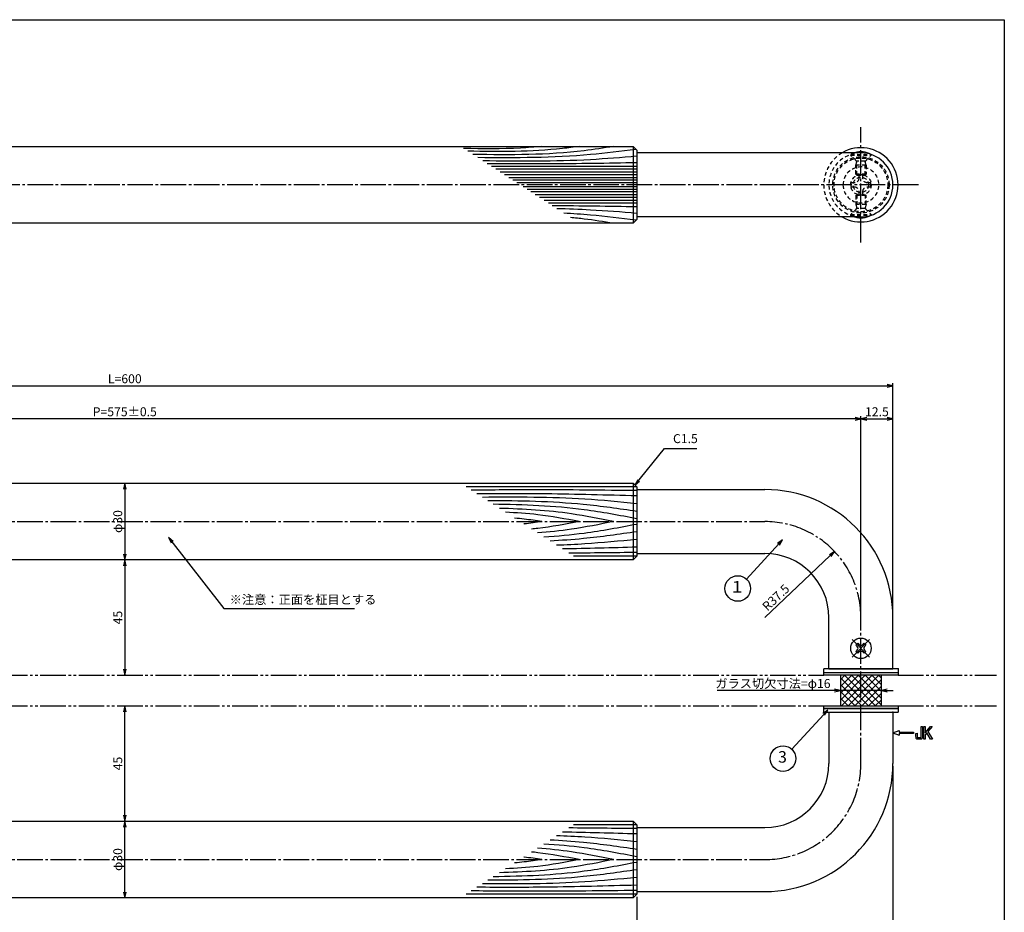
# Model space of a CAD drawing. Units: inches. Extents: x -278 to 529, y 115 to 675.
# Drawn here: x 144 to 529, y 326 to 675 of the extents above; entities that cross this region are included whole.
import ezdxf
from ezdxf.enums import TextEntityAlignment as Align

# ---------------------------------------------------------------- set-up
doc = ezdxf.new("R2010")
doc.units = ezdxf.units.IN
doc.header["$MEASUREMENT"] = 0
for name, pattern in [('CENS', [13, 10, -1, 1, -1]), ('HIDS', [2.5, 1.5, -1]), ('PHAS', [15, 10, -1, 1, -1, 1, -1])]:
    doc.linetypes.add(name, pattern=pattern)
for name, color, linetype in [('02-実線-1', 7, 'Continuous'), ('03-細線', 1, 'Continuous'), ('04-破線-1', 5, 'HIDS'), ('06-中心線', 1, 'CENS'), ('07-2点鎖線', 2, 'PHAS'), ('08-ﾊｯﾁﾝｸﾞ', 2, 'Continuous'), ('09-文字', 4, 'Continuous'), ('10-寸法', 3, 'Continuous'), ('11-ﾈｼﾞ関連', 7, 'Continuous'), ('12-企業ﾏｰｸ', 9, 'Continuous'), ('図枠', 7, 'Continuous')]:
    doc.layers.add(name, color=color, linetype=linetype)
doc.styles.add('STD', font='TXT.shx', dxfattribs={"bigfont": 'bigfont.shx'})
doc.dimstyles.new('1：1', dxfattribs={"dimtxt": 3.5, "dimasz": 2.3, "dimexe": 1, "dimexo": 1, "dimgap": 1, "dimtad": 3, "dimdsep": 46, "dimtxsty": 'STD', "dimblk1": 'ARRI', "dimblk2": 'ARRI', "dimsah": 1, "dimcen": 0, "dimclrd": 3, "dimclre": 3, "dimclrt": 4, "dimadec": 0, "dimazin": 0, "dimtfac": 0.7, "dimtmove": 0, "dimatfit": 0, "dimldrblk": 'ARRI', "dimfxl": 0, "dimtvp": 1, "dimtolj": 1, "dimtzin": 0, "dimarcsym": 0})

# ---------------------------------------------------------------- blocks, each defined once
blk = doc.blocks.new('ARRI')
at = {"color": 0, "linetype": 'ByBlock'}
for p, q in [((0, 0), (-1, 0.21)), ((-1, -0.21), (0, 0)), ((0, 0), (-1, 0))]:
    blk.add_line(p, q, dxfattribs=at)
blk = doc.blocks.new('*D58')
at = {"layer": '10-寸法', "color": 3, "lineweight": -2}
blk.add_line((185.49, 491.72), (185.49, 466.32), dxfattribs=at)
at = {"layer": 'Defpoints', "color": 0}
for p in [(185.49, 494.02), (185.49, 464.02), (185.49, 464.02)]:
    blk.add_point(p, dxfattribs=at)
at = {"layer": '10-寸法', "color": 3, "lineweight": -2, "xscale": 2.3, "yscale": 2.3, "zscale": 2.3}
for p, rotation in [((185.49, 494.02), 90), ((185.49, 464.02), 270)]:
    blk.add_blockref('ARRI', p, dxfattribs=dict(at, rotation=rotation))
at = {"layer": '10-寸法', "color": 4, "insert": (182.74, 479.02), "char_height": 3.5, "attachment_point": 5, "rotation": 90, "style": 'STD'}
blk.add_mtext('\\A1;φ30', dxfattribs=at)
blk = doc.blocks.new('*D59')
at = {"layer": '10-寸法', "color": 3, "lineweight": -2}
blk.add_line((185.49, 461.72), (185.49, 421.32), dxfattribs=at)
at = {"layer": 'Defpoints', "color": 0}
for p in [(185.49, 464.02), (185.49, 419.02), (185.49, 419.02)]:
    blk.add_point(p, dxfattribs=at)
at = {"layer": '10-寸法', "color": 3, "lineweight": -2, "xscale": 2.3, "yscale": 2.3, "zscale": 2.3}
for p, rotation in [((185.49, 464.02), 90), ((185.49, 419.02), 270)]:
    blk.add_blockref('ARRI', p, dxfattribs=dict(at, rotation=rotation))
at = {"layer": '10-寸法', "color": 4, "insert": (182.74, 441.52), "char_height": 3.5, "attachment_point": 5, "rotation": 90, "style": 'STD'}
blk.add_mtext('\\A1;45', dxfattribs=at)
blk = doc.blocks.new('*D60')
at = {"layer": '10-寸法', "color": 3, "lineweight": -2}
blk.add_line((185.49, 364.32), (185.49, 404.72), dxfattribs=at)
at = {"layer": 'Defpoints', "color": 0}
for p in [(185.49, 407.02), (185.49, 407.02), (185.49, 362.02)]:
    blk.add_point(p, dxfattribs=at)
at = {"layer": '10-寸法', "color": 3, "lineweight": -2, "xscale": 2.3, "yscale": 2.3, "zscale": 2.3}
for p, rotation in [((185.49, 407.02), 90), ((185.49, 362.02), 270)]:
    blk.add_blockref('ARRI', p, dxfattribs=dict(at, rotation=rotation))
at = {"layer": '10-寸法', "color": 4, "insert": (182.74, 384.52), "char_height": 3.5, "attachment_point": 5, "rotation": 90, "style": 'STD'}
blk.add_mtext('\\A1;45', dxfattribs=at)
blk = doc.blocks.new('SR_08')
at = {"color": 1, "linetype": 'CENS'}
for p, q in [((0, -4.8), (0, 4.8)), ((-4.8, 0), (4.8, 0))]:
    blk.add_line(p, q, dxfattribs=at)
at = {"color": 7, "linetype": 'Continuous'}
for p, q in [((-2.25, -0.5), (-2.25, 0.5)), ((-2.25, 0.5), (-1.5, 0.5)), ((-0.5, 2.25), (0.5, 2.25)), ((-0.5, 1.5), (-0.5, 2.25)), ((0.5, 2.25), (0.5, 1.5)), ((1.5, 0.5), (2.25, 0.5)), ((2.25, 0.5), (2.25, -0.5)), ((-1.5, -0.5), (-2.25, -0.5)), ((-0.5, -2.25), (-0.5, -1.5)), ((0.5, -2.25), (-0.5, -2.25)), ((0.5, -1.5), (0.5, -2.25)), ((2.25, -0.5), (1.5, -0.5))]:
    blk.add_line(p, q, dxfattribs=at)
blk.add_circle((0, 0), 4, dxfattribs=at)
for centre, start, end in [((-1.5, 1.5), 270, 0), ((1.5, 1.5), 180, 270), ((-1.5, -1.5), 0, 90), ((1.5, -1.5), 90, 180)]:
    blk.add_arc(centre, 1, start, end, dxfattribs=at)
blk = doc.blocks.new('A$C1F387A27')
at = {"layer": '11-ﾈｼﾞ関連', "color": 5, "linetype": 'HIDS'}
for p, q in [((-0.69, 3.95), (0.91, 3.95)), ((-0.69, 2.6), (-0.69, 3.95)), ((0.91, 3.95), (0.91, 2.6)), ((-3.79, -0.75), (-3.79, 0.85)), ((-3.79, 0.85), (-2.44, 0.85)), ((2.66, 0.85), (4.01, 0.85)), ((4.01, 0.85), (4.01, -0.75)), ((-2.44, -0.75), (-3.79, -0.75)), ((-0.69, -3.85), (-0.69, -2.5)), ((0.91, -2.5), (0.91, -3.85)), ((4.01, -0.75), (2.66, -0.75)), ((0.91, -3.85), (-0.69, -3.85))]:
    blk.add_line(p, q, dxfattribs=at)
blk.add_circle((0.11, 0.05), 7, dxfattribs=at)
for centre, start, end in [((-2.44, 2.6), 270, 0), ((2.66, 2.6), 180, 270), ((-2.44, -2.5), 0, 90), ((2.66, -2.5), 90, 180)]:
    blk.add_arc(centre, 1.75, start, end, dxfattribs=at)
blk = doc.blocks.new('*D70')
at = {"layer": '10-寸法', "color": 3, "lineweight": -2}
for p, q in [((462.69, 413.02), (416.86, 413.02)), ((480.99, 413.02), (464.99, 413.02)), ((483.29, 413.02), (485.59, 413.02))]:
    blk.add_line(p, q, dxfattribs=at)
at = {"layer": 'Defpoints', "color": 0}
for p in [(464.99, 413.02), (480.99, 413.02), (480.99, 413.02)]:
    blk.add_point(p, dxfattribs=at)
at = {"layer": '10-寸法', "color": 3, "lineweight": -2, "xscale": 2.3, "yscale": 2.3, "zscale": 2.3}
blk.add_blockref('ARRI', (464.99, 413.02), dxfattribs=at)
at = {"layer": '10-寸法', "color": 3, "lineweight": -2, "xscale": 2.3, "yscale": 2.3, "zscale": 2.3, "rotation": 180}
blk.add_blockref('ARRI', (480.99, 413.02), dxfattribs=at)
at = {"layer": '10-寸法', "color": 4, "insert": (438.63, 415.77), "char_height": 3.5, "attachment_point": 5, "style": 'STD'}
blk.add_mtext('\\A1;ガラス切欠寸法=φ16', dxfattribs=at)
blk = doc.blocks.new('*D86')
at = {"layer": '10-寸法', "color": 3, "lineweight": -2}
blk.add_line((185.49, 334.32), (185.49, 359.72), dxfattribs=at)
at = {"layer": 'Defpoints', "color": 0}
for p in [(185.49, 362.02), (185.49, 362.02), (185.49, 332.02)]:
    blk.add_point(p, dxfattribs=at)
at = {"layer": '10-寸法', "color": 3, "lineweight": -2, "xscale": 2.3, "yscale": 2.3, "zscale": 2.3}
for p, rotation in [((185.49, 362.02), 90), ((185.49, 332.02), 270)]:
    blk.add_blockref('ARRI', p, dxfattribs=dict(at, rotation=rotation))
at = {"layer": '10-寸法', "color": 4, "insert": (182.74, 347.02), "char_height": 3.5, "attachment_point": 5, "rotation": 90, "style": 'STD'}
blk.add_mtext('\\A1;φ30', dxfattribs=at)
blk = doc.blocks.new('*D88')
at = {"layer": '10-寸法', "color": 3, "lineweight": -2}
for p, q in [((-14.51, 332.52), (-14.51, 292.99)), ((385.49, 332.52), (385.49, 292.99)), ((-12.21, 293.99), (383.19, 293.99))]:
    blk.add_line(p, q, dxfattribs=at)
at = {"layer": 'Defpoints', "color": 0}
for p in [(-14.51, 333.52), (385.49, 333.52), (385.49, 293.99)]:
    blk.add_point(p, dxfattribs=at)
at = {"layer": '10-寸法', "color": 3, "lineweight": -2, "xscale": 2.3, "yscale": 2.3, "zscale": 2.3, "rotation": 180}
blk.add_blockref('ARRI', (-14.51, 293.99), dxfattribs=at)
at = {"layer": '10-寸法', "color": 3, "lineweight": -2, "xscale": 2.3, "yscale": 2.3, "zscale": 2.3}
blk.add_blockref('ARRI', (385.49, 293.99), dxfattribs=at)
at = {"layer": '10-寸法', "color": 4, "insert": (185.49, 296.74), "char_height": 3.5, "attachment_point": 5, "style": 'STD'}
blk.add_mtext('\\A1;L=400【Ｊウッド-ブラック】', dxfattribs=at)
blk = doc.blocks.new('*D89')
at = {"layer": '10-寸法', "color": 3, "lineweight": -2}
for p, q in [((485.49, 383.52), (485.49, 292.99)), ((385.49, 332.52), (385.49, 292.99)), ((387.79, 293.99), (483.19, 293.99))]:
    blk.add_line(p, q, dxfattribs=at)
at = {"layer": 'Defpoints', "color": 0}
for p in [(485.49, 384.52), (385.49, 333.52), (485.49, 293.99)]:
    blk.add_point(p, dxfattribs=at)
at = {"layer": '10-寸法', "color": 3, "lineweight": -2, "xscale": 2.3, "yscale": 2.3, "zscale": 2.3, "rotation": 180}
blk.add_blockref('ARRI', (385.49, 293.99), dxfattribs=at)
at = {"layer": '10-寸法', "color": 3, "lineweight": -2, "xscale": 2.3, "yscale": 2.3, "zscale": 2.3}
blk.add_blockref('ARRI', (485.49, 293.99), dxfattribs=at)
at = {"layer": '10-寸法', "color": 4, "insert": (435.49, 296.74), "char_height": 3.5, "attachment_point": 5, "style": 'STD'}
blk.add_mtext('\\A1;L=100【ステンレスミラー仕上】', dxfattribs=at)
blk = doc.blocks.new('*D81')
at = {"layer": '10-寸法', "color": 3, "lineweight": -2}
for p, q in [((-114.51, 442.52), (-114.51, 533.04)), ((-112.21, 532.04), (483.19, 532.04)), ((485.49, 442.52), (485.49, 533.04))]:
    blk.add_line(p, q, dxfattribs=at)
at = {"layer": 'Defpoints', "color": 0}
for p in [(485.49, 532.04), (-114.51, 441.52), (485.49, 441.52)]:
    blk.add_point(p, dxfattribs=at)
at = {"layer": '10-寸法', "color": 3, "lineweight": -2, "xscale": 2.3, "yscale": 2.3, "zscale": 2.3, "rotation": 180}
blk.add_blockref('ARRI', (-114.51, 532.04), dxfattribs=at)
at = {"layer": '10-寸法', "color": 3, "lineweight": -2, "xscale": 2.3, "yscale": 2.3, "zscale": 2.3}
blk.add_blockref('ARRI', (485.49, 532.04), dxfattribs=at)
at = {"layer": '10-寸法', "color": 4, "insert": (185.49, 534.79), "char_height": 3.5, "attachment_point": 5, "style": 'STD'}
blk.add_mtext('\\A1;L=600', dxfattribs=at)
blk = doc.blocks.new('*D82')
at = {"layer": '10-寸法', "color": 3, "lineweight": -2}
for p, q in [((-102.01, 442.52), (-102.01, 520.15)), ((470.69, 519.15), (-99.71, 519.15)), ((472.99, 442.52), (472.99, 520.15))]:
    blk.add_line(p, q, dxfattribs=at)
at = {"layer": 'Defpoints', "color": 0}
for p in [(-102.01, 519.15), (-102.01, 441.52), (472.99, 441.52)]:
    blk.add_point(p, dxfattribs=at)
at = {"layer": '10-寸法', "color": 3, "lineweight": -2, "xscale": 2.3, "yscale": 2.3, "zscale": 2.3, "rotation": 180}
blk.add_blockref('ARRI', (-102.01, 519.15), dxfattribs=at)
at = {"layer": '10-寸法', "color": 3, "lineweight": -2, "xscale": 2.3, "yscale": 2.3, "zscale": 2.3}
blk.add_blockref('ARRI', (472.99, 519.15), dxfattribs=at)
at = {"layer": '10-寸法', "color": 4, "insert": (185.49, 521.9), "char_height": 3.5, "attachment_point": 5, "style": 'STD'}
blk.add_mtext('\\A1;P=575±0.5', dxfattribs=at)
blk = doc.blocks.new('*D83')
at = {"layer": '10-寸法', "color": 3, "lineweight": -2}
for p, q in [((472.99, 442.52), (472.99, 520.15)), ((475.29, 519.15), (483.19, 519.15)), ((485.49, 442.52), (485.49, 520.15))]:
    blk.add_line(p, q, dxfattribs=at)
at = {"layer": 'Defpoints', "color": 0}
for p in [(485.49, 519.15), (472.99, 441.52), (485.49, 441.52)]:
    blk.add_point(p, dxfattribs=at)
at = {"layer": '10-寸法', "color": 3, "lineweight": -2, "xscale": 2.3, "yscale": 2.3, "zscale": 2.3, "rotation": 180}
blk.add_blockref('ARRI', (472.99, 519.15), dxfattribs=at)
at = {"layer": '10-寸法', "color": 3, "lineweight": -2, "xscale": 2.3, "yscale": 2.3, "zscale": 2.3}
blk.add_blockref('ARRI', (485.49, 519.15), dxfattribs=at)
at = {"layer": '10-寸法', "color": 4, "insert": (479.24, 521.9), "char_height": 3.5, "attachment_point": 5, "style": 'STD'}
blk.add_mtext('\\A1;12.5', dxfattribs=at)
blk = doc.blocks.new('A$C05AE586B')
at = {"layer": '12-企業ﾏｰｸ'}
for p, q in [((-0.03, -7.9), (2.47, -6.99)), ((2.47, -6.99), (2.47, -7.65)), ((2.47, -7.65), (7.97, -7.65)), ((7.97, -7.65), (7.97, -8.15)), ((12.01, -10.4), (12.01, -5.4)), ((12.01, -5.4), (12.55, -5.4)), ((12.55, -5.4), (12.55, -7.88)), ((12.55, -7.88), (14.61, -5.4)), ((15.35, -5.4), (13.61, -7.43)), ((13.61, -7.43), (15.42, -10.4)), ((14.61, -5.4), (15.35, -5.4)), ((-0.03, -7.9), (2.47, -8.81)), ((7.97, -8.15), (2.47, -8.15)), ((2.47, -8.15), (2.47, -8.81)), ((12.55, -10.4), (12.01, -10.4)), ((13.22, -7.88), (12.55, -8.67)), ((12.55, -8.67), (12.55, -10.4)), ((14.7, -10.4), (13.22, -7.88)), ((15.42, -10.4), (14.7, -10.4))]:
    blk.add_line(p, q, dxfattribs=at)
for points in [[(11.02, -9.7), (11.02, -9.7), (11.02, -5.4), (11.02, -5.4)], [(11.02, -5.4), (11.02, -5.4), (11.51, -5.4), (11.51, -5.4)], [(11.51, -5.4), (11.51, -5.4), (11.51, -9.21), (11.51, -9.21)], [(8.97, -8.21), (8.97, -8.21), (9.45, -8.04), (9.45, -8.04)], [(8.97, -9.21), (8.97, -9.21), (8.97, -8.21), (8.97, -8.21)], [(9.11, -10.15), (9.01, -9.99), (8.97, -9.68), (8.97, -9.21)], [(9.65, -10.4), (9.38, -10.4), (9.2, -10.32), (9.11, -10.15)], [(9.45, -8.04), (9.45, -8.04), (9.45, -9.7), (9.45, -9.7)], [(9.45, -9.7), (9.45, -9.7), (11.02, -9.7), (11.02, -9.7)], [(10.82, -10.4), (10.82, -10.4), (9.65, -10.4), (9.65, -10.4)]]:
    blk.add_open_spline(points, degree=3, dxfattribs=at)
blk.add_open_spline([(11.51, -9.21), (11.51, -9.67), (11.46, -9.99), (11.36, -10.15), (11.27, -10.32), (11.09, -10.4), (10.82, -10.4)], degree=3, knots=[9, 9, 9, 9, 10, 10, 10, 11, 11, 11, 11], dxfattribs=at)
blk.add_point((-0.03, 0.1), dxfattribs=at)
blk = doc.blocks.new('*D85')
at = {"layer": '10-寸法', "color": 3, "lineweight": -2}
blk.add_line((435.49, 441.52), (461.03, 465.74), dxfattribs=at)
at = {"layer": 'Defpoints', "color": 0}
for p in [(462.7, 467.32), (435.49, 441.52)]:
    blk.add_point(p, dxfattribs=at)
at = {"layer": '10-寸法', "color": 3, "lineweight": -2, "xscale": 2.3, "yscale": 2.3, "zscale": 2.3, "rotation": 43.48475368904204}
blk.add_blockref('ARRI', (462.7, 467.32), dxfattribs=at)
at = {"layer": '10-寸法', "color": 4, "insert": (439.76, 449.36), "char_height": 3.5, "attachment_point": 5, "rotation": 43.4848, "style": 'STD'}
blk.add_mtext('\\A1;R37.5', dxfattribs=at)

msp = doc.modelspace()

# ---------------------------------------------------------------- hatches: boundary and pattern name
at = {"layer": '08-ﾊｯﾁﾝｸﾞ'}
h = msp.add_hatch(dxfattribs=at)
h.set_pattern_fill('NET', color=256, scale=15, angle=45, style=0)
h.paths.add_polyline_path([(472.992, 419.017), (464.992, 419.017), (464.992, 407.017), (472.992, 407.017)])
h.paths.add_polyline_path([(480.992, 419.017), (472.992, 419.017), (472.992, 407.017), (480.992, 407.017)])

# ---------------------------------------------------------------- linework, layer by layer
at = {"layer": '02-実線-1', "color": 7, "linetype": 'Continuous'}
for p, q in [((383.992, 625.516), (383.992, 595.516)), ((383.992, 494.017), (383.992, 464.017)), ((460.492, 421.517), (485.492, 421.517)), ((460.492, 404.517), (485.492, 404.517)), ((383.992, 362.017), (383.992, 332.017))]:
    msp.add_line(p, q, dxfattribs=at)
at = {"layer": '02-実線-1'}
for p, q in [((472.992, 623.016), (385.492, 623.016)), ((472.992, 598.016), (385.492, 598.016)), ((385.492, 491.517), (435.492, 491.517)), ((385.492, 466.517), (435.492, 466.517)), ((460.492, 421.517), (460.492, 441.517)), ((485.492, 421.517), (485.492, 441.517)), ((460.492, 404.517), (460.492, 384.517)), ((485.492, 404.517), (485.492, 384.517)), ((385.492, 359.517), (435.492, 359.517)), ((385.492, 334.517), (435.492, 334.517))]:
    msp.add_line(p, q, dxfattribs=at)
at = {"layer": '02-実線-1', "color": 7}
for p, q in [((458.492, 420.017), (458.492, 421.517)), ((487.492, 421.517), (458.492, 421.517)), ((458.492, 420.017), (487.492, 420.017)), ((487.492, 421.517), (487.492, 420.017)), ((458.492, 404.517), (458.492, 406.017)), ((458.492, 406.017), (487.492, 406.017)), ((458.492, 404.517), (487.492, 404.517)), ((487.492, 406.017), (487.492, 404.517))]:
    msp.add_line(p, q, dxfattribs=at)
at = {"layer": '02-実線-1'}
for points in [[(-13.008, 625.516), (383.992, 625.516), (385.492, 624.016), (385.492, 597.016), (383.992, 595.516), (-13.008, 595.516), (-14.508, 597.016), (-14.508, 624.016)], [(-13.008, 494.017), (383.992, 494.017), (385.492, 492.517), (385.492, 465.517), (383.992, 464.017), (-13.008, 464.017), (-14.508, 465.517), (-14.508, 492.517)], [(458.492, 420.017), (487.492, 420.017), (487.492, 419.017), (458.492, 419.017)], [(458.492, 407.017), (487.492, 407.017), (487.492, 406.017), (458.492, 406.017)], [(-13.008, 362.017), (383.992, 362.017), (385.492, 360.517), (385.492, 333.517), (383.992, 332.017), (-13.008, 332.017), (-14.508, 333.517), (-14.508, 360.517)]]:
    msp.add_lwpolyline(points, close=True, dxfattribs=at)
for centre, radius, start, end in [((472.992, 610.516), 14.5, 239.54969, 120.45031), ((435.492, 441.517), 50, 0, 90), ((435.492, 441.517), 25, 0, 90), ((435.492, 384.517), 25, 270, 0), ((435.492, 384.517), 50, 270, 0)]:
    msp.add_arc(centre, radius, start, end, dxfattribs=at)
at = {"layer": '02-実線-1', "linetype": 'Continuous'}
msp.add_arc((472.992, 610.516), 12.5, 270, 90, dxfattribs=at)
at = {"layer": '02-実線-1', "color": 7}
msp.add_point((487.492, 421.517), dxfattribs=at)
at = {"layer": '03-細線', "color": 1, "linetype": 'Continuous'}
for p, q in [((385.492, 617.7), (328.669, 617.7)), ((385.492, 616.601), (330.372, 616.601)), ((385.492, 615.501), (332.075, 615.501)), ((385.492, 614.402), (333.777, 614.402)), ((385.492, 613.302), (335.48, 613.302)), ((385.492, 612.313), (337.013, 612.313)), ((385.492, 611.324), (338.546, 611.324)), ((385.492, 609.708), (341.048, 609.708)), ((385.492, 608.719), (342.581, 608.719)), ((385.492, 607.729), (344.114, 607.729)), ((385.492, 606.63), (345.817, 606.63)), ((385.492, 605.53), (347.52, 605.53)), ((385.492, 604.431), (349.222, 604.431)), ((385.492, 603.332), (350.925, 603.332)), ((385.487, 492.521), (318.878, 492.521)), ((385.487, 465.512), (360.716, 465.512)), ((385.487, 360.521), (360.716, 360.521)), ((385.487, 333.512), (318.878, 333.512))]:
    msp.add_line(p, q, dxfattribs=at)
at = {"layer": '03-細線', "color": 1}
for p, q in [((464.992, 419.017), (464.992, 407.017)), ((480.992, 407.017), (480.992, 419.017))]:
    msp.add_line(p, q, dxfattribs=at)
at = {"layer": '03-細線', "color": 1, "linetype": 'Continuous'}
msp.add_spline([(348.344, 625.516), (340.052, 624.889), (317.825, 624.7)], degree=3, dxfattribs=at)
for points, knots in [([(363.032, 625.516), (360.836, 625.228), (346.409, 623.341), (331.83, 623.468), (319.466, 623.641)], [0, 0, 0, 0, 7.9716046, 52.3618329, 52.3618329, 52.3618329, 52.3618329]), ([(376.359, 625.516), (372.553, 624.92), (354.401, 622.076), (335.991, 622.165), (321.429, 622.374)], [0, 0, 0, 0, 13.8567228, 66.1010891, 66.1010891, 66.1010891, 66.1010891]), ([(385.146, 624.362), (379.22, 623.605), (358.714, 621), (338.029, 621.007), (323.313, 621.157)], [0.4183955, 0.4183955, 0.4183955, 0.4183955, 21.9119825, 74.7867183, 74.7867183, 74.7867183, 74.7867183]), ([(385.492, 621.658), (379.447, 621.164), (359.421, 619.53), (339.325, 619.66), (325.29, 619.881)], [0, 0, 0, 0, 21.8256345, 72.3091961, 72.3091961, 72.3091961, 72.3091961]), ([(385.492, 619.129), (374.018, 618.936), (354.543, 618.607), (335.067, 618.684), (327.066, 618.735)], [0, 0, 0, 0, 41.3108262, 70.1147587, 70.1147587, 70.1147587, 70.1147587]), ([(385.492, 599.374), (379.447, 599.867), (369.044, 600.716), (358.621, 601.089), (354.252, 601.184)], [0, 0, 0, 0, 21.8256345, 37.564899, 37.564899, 37.564899, 37.564899]), ([(385.146, 596.67), (379.22, 597.427), (369.839, 598.618), (360.422, 599.263), (356.95, 599.442)], [0.4183955, 0.4183955, 0.4183955, 0.4183955, 21.9119825, 34.4382158, 34.4382158, 34.4382158, 34.4382158]), ([(376.359, 595.516), (372.553, 596.112), (366.97, 596.987), (361.361, 597.584), (359.573, 597.749)], [0, 0, 0, 0, 13.8567228, 20.3329377, 20.3329377, 20.3329377, 20.3329377]), ([(385.492, 491.09), (372.207, 491.25), (350.649, 491.511), (329.091, 491.34), (320.817, 491.269)], [0, 0, 0, 0, 47.8264875, 77.6117314, 77.6117314, 77.6117314, 77.6117314]), ([(385.492, 489.022), (373.694, 489.357), (352.876, 489.948), (332.051, 489.887), (323.028, 489.842)], [0, 0, 0, 0, 42.4873624, 74.9674125, 74.9674125, 74.9674125, 74.9674125]), ([(385.492, 486), (378.737, 486.657), (358.683, 488.609), (338.532, 488.6), (325.161, 488.465)], [0, 0, 0, 0, 24.4209685, 72.5019042, 72.5019042, 72.5019042, 72.5019042]), ([(385.492, 482.978), (378.53, 483.986), (359.224, 486.782), (339.722, 487.11), (327.237, 487.125)], [0, 0, 0, 0, 25.3035006, 70.163878, 70.163878, 70.163878, 70.163878]), ([(385.492, 480.115), (378.641, 481.41), (360.111, 484.913), (341.275, 485.589), (329.373, 485.746)], [0, 0, 0, 0, 25.0667849, 67.802474, 67.802474, 67.802474, 67.802474]), ([(376.359, 479.017), (370.905, 480.116), (356.206, 483.081), (341.252, 483.919), (331.812, 484.171)], [0, 0, 0, 0, 20.0023084, 53.9162143, 53.9162143, 53.9162143, 53.9162143]), ([(362.988, 479.017), (357.589, 480.037), (348.053, 481.84), (338.399, 482.477), (334.198, 482.631)], [0, 0, 0, 0, 19.7485113, 34.8775269, 34.8775269, 34.8775269, 34.8775269]), ([(348.344, 479.017), (346.064, 479.353), (342.543, 479.872), (339.007, 480.225), (337.758, 480.333)], [0, 0, 0, 0, 8.2904318, 12.8066727, 12.8066727, 12.8066727, 12.8066727]), ([(348.344, 479.017), (346.064, 478.68), (343.715, 478.334), (341.359, 478.061), (341.289, 478.053)], [0, 0, 0, 0, 8.2904318, 8.5442515, 8.5442515, 8.5442515, 8.5442515]), ([(362.988, 479.017), (357.589, 477.996), (351.4, 476.826), (345.162, 476.147), (344.365, 476.067)], [0, 0, 0, 0, 19.7485113, 22.6351683, 22.6351683, 22.6351683, 22.6351683]), ([(376.359, 479.017), (370.905, 477.917), (361.073, 475.934), (351.127, 474.902), (346.682, 474.572)], [0, 0, 0, 0, 20.0023084, 36.0630747, 36.0630747, 36.0630747, 36.0630747]), ([(385.492, 477.918), (378.641, 476.623), (366.611, 474.349), (354.451, 473.266), (349.2, 472.946)], [0, 0, 0, 0, 25.0667849, 44.0195659, 44.0195659, 44.0195659, 44.0195659]), ([(385.492, 475.055), (378.53, 474.047), (367.259, 472.415), (355.922, 471.624), (351.58, 471.409)], [0, 0, 0, 0, 25.3035006, 40.9617443, 40.9617443, 40.9617443, 40.9617443]), ([(385.492, 472.033), (378.737, 471.376), (368.3, 470.36), (357.837, 469.876), (354.143, 469.755)], [0, 0, 0, 0, 24.4209685, 37.7328688, 37.7328688, 37.7328688, 37.7328688]), ([(385.492, 350.978), (378.53, 351.986), (367.259, 353.618), (355.922, 354.409), (351.58, 354.624)], [0, 0, 0, 0, 25.3035006, 40.9617443, 40.9617443, 40.9617443, 40.9617443]), ([(385.492, 354), (378.737, 354.657), (368.3, 355.673), (357.837, 356.157), (354.143, 356.278)], [0, 0, 0, 0, 24.4209685, 37.7328688, 37.7328688, 37.7328688, 37.7328688]), ([(362.988, 347.017), (357.589, 348.037), (351.4, 349.207), (345.162, 349.886), (344.365, 349.966)], [0, 0, 0, 0, 19.7485113, 22.6351683, 22.6351683, 22.6351683, 22.6351683]), ([(376.359, 347.017), (370.905, 348.116), (361.073, 350.099), (351.127, 351.131), (346.682, 351.461)], [0, 0, 0, 0, 20.0023084, 36.0630747, 36.0630747, 36.0630747, 36.0630747]), ([(385.492, 348.115), (378.641, 349.41), (366.611, 351.684), (354.451, 352.767), (349.2, 353.087)], [0, 0, 0, 0, 25.0667849, 44.0195659, 44.0195659, 44.0195659, 44.0195659]), ([(376.359, 347.017), (370.905, 345.917), (356.206, 342.952), (341.252, 342.114), (331.812, 341.862)], [0, 0, 0, 0, 20.0023084, 53.9162143, 53.9162143, 53.9162143, 53.9162143]), ([(362.988, 347.017), (357.589, 345.996), (348.053, 344.193), (338.399, 343.556), (334.198, 343.402)], [0, 0, 0, 0, 19.7485113, 34.8775269, 34.8775269, 34.8775269, 34.8775269]), ([(348.344, 347.017), (346.064, 346.68), (342.543, 346.161), (339.007, 345.808), (337.758, 345.7)], [0, 0, 0, 0, 8.2904318, 12.8066727, 12.8066727, 12.8066727, 12.8066727]), ([(348.344, 347.017), (346.064, 347.353), (343.715, 347.699), (341.359, 347.972), (341.289, 347.98)], [0, 0, 0, 0, 8.2904318, 8.5442515, 8.5442515, 8.5442515, 8.5442515]), ([(385.492, 343.055), (378.53, 342.047), (359.224, 339.251), (339.722, 338.923), (327.237, 338.908)], [0, 0, 0, 0, 25.3035006, 70.163878, 70.163878, 70.163878, 70.163878]), ([(385.492, 345.918), (378.641, 344.623), (360.111, 341.12), (341.275, 340.444), (329.373, 340.287)], [0, 0, 0, 0, 25.0667849, 67.802474, 67.802474, 67.802474, 67.802474]), ([(385.492, 340.033), (378.737, 339.376), (358.683, 337.424), (338.532, 337.433), (325.161, 337.568)], [0, 0, 0, 0, 24.4209685, 72.5019042, 72.5019042, 72.5019042, 72.5019042]), ([(385.492, 334.943), (372.207, 334.783), (350.649, 334.522), (329.091, 334.693), (320.817, 334.764)], [0, 0, 0, 0, 47.8264875, 77.6117314, 77.6117314, 77.6117314, 77.6117314]), ([(385.492, 337.011), (373.694, 336.676), (352.876, 336.085), (332.051, 336.146), (323.028, 336.191)], [0, 0, 0, 0, 42.4873624, 74.9674125, 74.9674125, 74.9674125, 74.9674125])]:
    msp.add_open_spline(points, degree=3, knots=knots, dxfattribs=at)
for points in [[(385.492, 601.902), (374.485, 602.088), (363.477, 602.274), (352.469, 602.335)], [(385.492, 469.011), (375.793, 468.736), (366.095, 468.461), (356.395, 468.302)], [(385.492, 466.943), (376.635, 466.836), (367.778, 466.729), (358.921, 466.671)], [(385.492, 357.022), (375.793, 357.297), (366.095, 357.572), (356.395, 357.731)], [(385.492, 359.09), (376.635, 359.197), (367.778, 359.304), (358.921, 359.362)]]:
    msp.add_open_spline(points, degree=3, dxfattribs=at)
at = {"layer": '04-破線-1'}
for radius in [11, 10.5]:
    msp.add_circle((472.992, 610.516), radius, dxfattribs=at)
msp.add_arc((472.992, 610.516), 14.5, 120.45031, 239.54969, dxfattribs=at)
at = {"layer": '04-破線-1', "color": 5, "linetype": 'HIDS'}
msp.add_arc((472.992, 610.516), 12.5, 90, 270, dxfattribs=at)
at = {"layer": '06-中心線', "color": 1, "linetype": 'CENS'}
for p, q in [((472.992, 588.016), (472.992, 633.016)), ((495.492, 610.516), (-124.508, 610.516)), ((-64.508, 479.017), (435.492, 479.017)), ((472.992, 384.517), (472.992, 441.517)), ((-64.508, 347.017), (435.492, 347.017))]:
    msp.add_line(p, q, dxfattribs=at)
for centre, start, end in [((435.492, 441.517), 0, 90), ((435.492, 384.517), 270, 0)]:
    msp.add_arc(centre, 37.5, start, end, dxfattribs=at)
at = {"layer": '07-2点鎖線', "color": 2, "linetype": 'PHAS'}
for p, q in [((-87.508, 419.017), (458.492, 419.017)), ((487.492, 419.017), (525.994, 419.017)), ((-87.508, 407.017), (458.492, 407.017)), ((487.492, 407.017), (525.994, 407.017))]:
    msp.add_line(p, q, dxfattribs=at)
at = {"layer": '09-文字', "color": 3}
for centre in [(424.899, 452.879), (442.58, 386.45)]:
    msp.add_circle(centre, 5, dxfattribs=at)
at = {"layer": '11-ﾈｼﾞ関連', "color": 5, "linetype": 'HIDS'}
for p, q in [((468.992, 622.358), (468.992, 622.058)), ((468.992, 622.358), (476.992, 622.358)), ((471.225, 619.826), (468.992, 622.058)), ((468.992, 622.058), (476.992, 622.058)), ((470.992, 618.143), (471.342, 619.543)), ((474.678, 619.708), (471.306, 619.708)), ((471.342, 614.358), (471.342, 619.543)), ((474.992, 618.143), (474.642, 619.543)), ((474.642, 614.358), (474.642, 619.543)), ((474.759, 619.826), (476.992, 622.058)), ((476.992, 622.058), (476.992, 622.358)), ((470.992, 614.707), (470.992, 618.143)), ((474.992, 618.143), (470.992, 618.143)), ((474.992, 618.143), (474.992, 614.707)), ((474.992, 614.707), (470.992, 614.707)), ((470.992, 614.707), (471.342, 614.358)), ((471.342, 614.358), (474.642, 614.358)), ((474.642, 614.358), (474.992, 614.707)), ((470.992, 606.324), (471.342, 606.673)), ((474.992, 606.324), (470.992, 606.324)), ((470.992, 606.324), (470.992, 602.889)), ((471.342, 606.673), (471.342, 601.489)), ((471.342, 606.673), (474.642, 606.673)), ((474.642, 606.673), (474.992, 606.324)), ((474.642, 606.673), (474.642, 601.489)), ((474.992, 602.889), (474.992, 606.324)), ((471.225, 601.206), (468.992, 598.973)), ((474.992, 602.889), (470.992, 602.889)), ((470.992, 602.889), (471.342, 601.489)), ((474.678, 601.323), (471.306, 601.323)), ((474.992, 602.889), (474.642, 601.489)), ((474.759, 601.206), (476.992, 598.973)), ((468.992, 598.973), (476.992, 598.973)), ((468.992, 598.673), (468.992, 598.973)), ((468.992, 598.673), (476.992, 598.673)), ((476.992, 598.973), (476.992, 598.673))]:
    msp.add_line(p, q, dxfattribs=at)
for radius in [4, 3]:
    msp.add_circle((472.992, 610.516), radius, dxfattribs=at)
for centre, radius, start, end in [((472.992, 615.172), 8.225, 107.50429, 119.09874), ((470.942, 619.543), 0.4, 0, 45), ((475.042, 619.543), 0.4, 135, 180), ((470.942, 601.489), 0.4, 315, 0), ((475.042, 601.489), 0.4, 180, 225), ((472.992, 605.86), 8.225, 240.90126, 252.49571)]:
    msp.add_arc(centre, radius, start, end, dxfattribs=at)
at = {"layer": '11-ﾈｼﾞ関連', "color": 7}
for centre, start, end in [((472.992, 615.172), 60.90126, 107.50429), ((472.992, 605.86), 252.49571, 299.09874)]:
    msp.add_arc(centre, 8.225, start, end, dxfattribs=at)
at = {"layer": '図枠'}
msp.add_lwpolyline([(-278.006, 675.017), (528.994, 675.017), (528.994, 115.017), (-278.006, 115.017)], close=True, dxfattribs=at)

# ---------------------------------------------------------------- block references
at = {"layer": '02-実線-1', "xscale": -1}
msp.add_blockref('A$C1F387A27', (473.1, 610.463), dxfattribs=at)
at = {"layer": '11-ﾈｼﾞ関連', "color": 1, "linetype": 'CENS', "rotation": 44.99999999999105}
msp.add_blockref('SR_08', (472.992, 429.517), dxfattribs=at)
at = {"layer": '12-企業ﾏｰｸ'}
msp.add_blockref('A$C05AE586B', (485.524, 404.417), dxfattribs=at)

# ---------------------------------------------------------------- texts
at = {"layer": '09-文字', "color": 4, "style": 'STD'}
for s, p in [('１', (424.677, 452.962)), ('3', (442.358, 386.533))]:
    msp.add_text(s, height=4.5, dxfattribs=at).set_placement(p, align=Align.MIDDLE)
at = {"layer": '10-寸法', "color": 4, "char_height": 3.5, "style": 'STD'}
for s, insert, attachment_point in [('C1.5', (399.601, 508.564), 7), ('※注意：正面を柾目とする', (226.458, 450.316), 1)]:
    msp.add_mtext(s, dxfattribs=dict(at, insert=insert, attachment_point=attachment_point))

# ---------------------------------------------------------------- dimensions: what is measured, and where the dimension line sits
at = {"layer": '10-寸法'}
for base, p1, p2, text, picture, middle in [((485.492, 532.042), (-114.508, 441.517), (485.492, 441.517), 'L=<>', '*D81', (185.492, 534.792)), ((-102.008, 519.147), (472.992, 441.517), (-102.008, 441.517), 'P=<>±0.5', '*D82', (185.492, 521.897)), ((485.492, 293.991), (385.492, 333.517), (485.492, 384.517), 'L=<>【ステンレスミラー仕上】', '*D89', (435.492, 296.741)), ((385.492, 293.991), (-14.508, 333.517), (385.492, 333.517), 'L=<>【Ｊウッド-ブラック】', '*D88', (185.492, 296.741))]:
    dim = msp.add_linear_dim(base=base, p1=p1, p2=p2, text=text, dimstyle='1：1', dxfattribs=at)
    dim.commit()
    dim.dimension.update_dxf_attribs({"geometry": picture, "text_midpoint": middle})
dim = msp.add_linear_dim(base=(485.492, 519.146), p1=(472.992, 441.517), p2=(485.492, 441.517), dimstyle='1：1', dxfattribs=at)
dim.commit()
dim.dimension.update_dxf_attribs({"geometry": '*D83', "text_midpoint": (479.242, 521.896)})
for base, p1, p2, angle, picture, middle in [((185.492, 464.017), (185.492, 494.017), (185.492, 464.017), 90, '*D58', (182.742, 479.017)), ((185.492, 362.017), (185.492, 332.017), (185.492, 362.017), 270, '*D86', (182.742, 347.017))]:
    dim = msp.add_linear_dim(base=base, p1=p1, p2=p2, angle=angle, text='φ<>', dimstyle='1：1', dxfattribs=at)
    dim.commit()
    dim.dimension.update_dxf_attribs({"geometry": picture, "text_midpoint": middle})
dim = msp.add_radius_dim(center=(435.492, 441.517), mpoint=(462.7, 467.323), dimstyle='1：1', dxfattribs=at)
dim.commit()
dim.dimension.update_dxf_attribs({"geometry": '*D85', "text_midpoint": (441.657, 447.364), "dimtype": 164})
for base, p1, p2, angle, picture, middle in [((185.492, 419.017), (185.492, 464.017), (185.492, 419.017), 90, '*D59', (182.742, 441.517)), ((185.492, 407.017), (185.492, 362.017), (185.492, 407.017), 270, '*D60', (182.742, 384.517))]:
    dim = msp.add_linear_dim(base=base, p1=p1, p2=p2, angle=angle, dimstyle='1：1', dxfattribs=at)
    dim.commit()
    dim.dimension.update_dxf_attribs({"geometry": picture, "text_midpoint": middle})
dim = msp.add_linear_dim(base=(480.992, 413.017), p1=(464.992, 413.017), p2=(480.992, 413.017), text='ガラス切欠寸法=φ<>', dimstyle='1：1', dxfattribs=at)
dim.commit()
dim.dimension.update_dxf_attribs({"geometry": '*D70', "text_midpoint": (438.625, 413.017), "dimtype": 160})

# ---------------------------------------------------------------- leaders
at = {"layer": '09-文字'}
for points in [[(442.342, 471.84), (428.281, 456.561)], [(460.023, 405.411), (445.962, 390.133)]]:
    msp.add_leader(points, dimstyle='1：1', dxfattribs=at)
at = {"layer": '10-寸法', "annotation_type": 0, "has_hookline": 1, "hookline_direction": 0}
for points, override, text_width in [([(384.742, 493.267), (396.301, 507.564), (398.601, 507.564)], {"dimgap": 1, "dimtad": 1}, 9.333), ([(202.615, 472.77), (224.158, 445.066), (226.458, 445.066)], {"dimgap": 0, "dimtad": 1}, 48.767)]:
    msp.add_leader(points, dimstyle='1：1', override=override, dxfattribs=dict(at, text_width=text_width))

doc.saveas('drawing.dxf')
